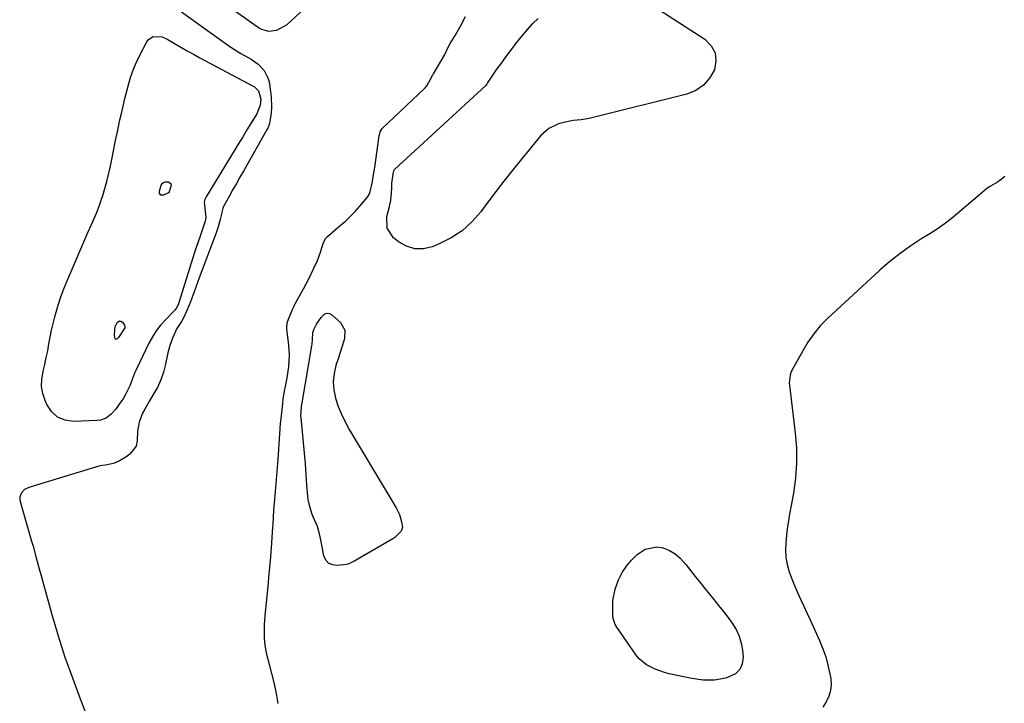
# Model space of a CAD drawing. Units: inches. Extents: x 1931686 to 1937077, y 411285 to 416581.
# Drawn here: x 1932286 to 1932693, y 415693 to 415975 of the extents above; entities that cross this region are included whole.
import ezdxf

# ---------------------------------------------------------------- set-up
doc = ezdxf.new("R2010")
doc.units = ezdxf.units.IN
doc.header["$MEASUREMENT"] = 0
for name, color, linetype in [('1', 7, 'Continuous'), ('7', 7, 'Continuous'), ('8', 7, 'Continuous')]:
    doc.layers.add(name, color=color, linetype=linetype)

msp = doc.modelspace()

# ---------------------------------------------------------------- linework, layer by layer
at = {"layer": '1', "color": 18}
for points in [[(1932404.02, 415979.81, 1658), (1932396.62, 415973.01, 1658), (1932392.47, 415970.71, 1658), (1932389.31, 415970.33, 1658), (1932386.32, 415971.08, 1658), (1932384.93, 415971.85, 1658), (1932369.3, 415982.99, 1658)], [(1932353.07, 415978.42, 1658), (1932372.11, 415964.78, 1658), (1932373.94, 415963.53, 1658), (1932377.71, 415961.22, 1658), (1932380.39, 415959.77, 1658), (1932381.95, 415958.87, 1658), (1932384.83, 415956.77, 1658), (1932387.29, 415954.21, 1658), (1932388.87, 415951.15, 1658), (1932389.33, 415949.45, 1658), (1932389.98, 415945.56, 1658), (1932390.25, 415943.36, 1658), (1932390.35, 415938.94, 1658), (1932390.17, 415936.73, 1658), (1932389.72, 415933.16, 1658), (1932389.56, 415932.31, 1658), (1932388.79, 415930.31, 1658), (1932388.58, 415929.94, 1658), (1932378.71, 415912.62, 1658), (1932377.27, 415910.07, 1658), (1932375.83, 415907.51, 1658), (1932374.4, 415904.95, 1658), (1932372.98, 415902.38, 1658), (1932370.55, 415897.94, 1658), (1932370.22, 415897.21, 1658), (1932369.82, 415895.65, 1658), (1932369.64, 415894.86, 1658), (1932369.12, 415892.6, 1658), (1932368.31, 415889.59, 1658), (1932367.31, 415886.64, 1658), (1932360.45, 415868.5, 1658), (1932359.73, 415866.56, 1658), (1932358.32, 415862.68, 1658), (1932356.83, 415858.52, 1658), (1932355.47, 415855.24, 1658), (1932354.19, 415852.52, 1658), (1932353.11, 415850.47, 1658), (1932351.26, 415847.53, 1658), (1932349.38, 415843.59, 1658), (1932348.33, 415840.55, 1658), (1932347.9, 415839, 1658), (1932347.54, 415837.43, 1658), (1932346.58, 415832.82, 1658), (1932345.7, 415829.5, 1658), (1932344.6, 415826.27, 1658), (1932343.14, 415823.17, 1658), (1932341.46, 415820.17, 1658), (1932339.86, 415817.65, 1658), (1932337.9, 415814.24, 1658), (1932337.04, 415812.47, 1658), (1932335.6, 415808.82, 1658), (1932334.87, 415805.03, 1658), (1932334.8, 415801.12, 1658), (1932334.38, 415798.85, 1658), (1932331.76, 415795.51, 1658), (1932330.1, 415794.38, 1658), (1932327.5, 415792.75, 1658), (1932325.41, 415791.86, 1658), (1932322.57, 415791.12, 1658), (1932320.44, 415790.84, 1658), (1932319.48, 415790.69, 1658), (1932319.01, 415790.56, 1658), (1932289.99, 415781.83, 1658), (1932288.27, 415780.98, 1658), (1932286.93, 415779.6, 1658), (1932286.24, 415777.88, 1658), (1932286.22, 415776.97, 1658), (1932286.36, 415776.03, 1658), (1932291.15, 415759.6, 1658), (1932291.76, 415757.5, 1658), (1932292.92, 415753.29, 1658), (1932294.05, 415749.06, 1658), (1932295.19, 415744.84, 1658), (1932295.78, 415742.73, 1658), (1932299.55, 415729.24, 1658), (1932302.16, 415720.44, 1658), (1932304.95, 415711.69, 1658), (1932308.01, 415703.03, 1658), (1932311.24, 415694.44, 1658), (1932315.14, 415684.56, 1658)], [(1932393.14, 415692.45, 1658), (1932392.45, 415696.57, 1658), (1932391.55, 415700.65, 1658), (1932389.36, 415709.1, 1658), (1932388.72, 415711.63, 1658), (1932388.14, 415714.17, 1658), (1932387.7, 415716.73, 1658), (1932387.5, 415719.32, 1658), (1932387.45, 415720.79, 1658), (1932387.45, 415724.87, 1658), (1932387.73, 415728.93, 1658), (1932388.41, 415735.51, 1658), (1932388.93, 415740.83, 1658), (1932389.43, 415746.15, 1658), (1932389.88, 415751.48, 1658), (1932390.3, 415756.81, 1658), (1932390.93, 415765.21, 1658), (1932391.03, 415766.66, 1658), (1932391.21, 415769.55, 1658), (1932391.37, 415772.45, 1658), (1932391.57, 415775.34, 1658), (1932391.68, 415776.79, 1658), (1932393.1, 415793.38, 1658), (1932393.27, 415795.49, 1658), (1932393.56, 415799.72, 1658), (1932393.8, 415803.95, 1658), (1932394.12, 415808.18, 1658), (1932394.33, 415810.29, 1658), (1932394.99, 415816.52, 1658), (1932395.23, 415818.44, 1658), (1932395.85, 415822.27, 1658), (1932396.24, 415824.17, 1658), (1932396.97, 415827.98, 1658), (1932397.49, 415831.82, 1658), (1932397.75, 415836.44, 1658), (1932397.5, 415840.68, 1658), (1932396.75, 415847.36, 1658), (1932396.72, 415847.78, 1658), (1932396.87, 415849.86, 1658), (1932397.44, 415851.42, 1658), (1932399.02, 415855.32, 1658), (1932399.68, 415856.8, 1658), (1932400.05, 415857.53, 1658), (1932400.24, 415857.89, 1658), (1932400.43, 415858.24, 1658), (1932403.56, 415863.89, 1658), (1932405.79, 415868.11, 1658), (1932407.85, 415872.42, 1658), (1932409.3, 415875.64, 1658), (1932410.55, 415879.13, 1658), (1932411.84, 415883.02, 1658), (1932412.8, 415884.85, 1658), (1932413.45, 415885.53, 1658), (1932418.81, 415890.06, 1658), (1932420.94, 415891.94, 1658), (1932423, 415893.9, 1658), (1932424.95, 415895.96, 1658), (1932426.84, 415898.08, 1658), (1932429.94, 415901.74, 1658), (1932430.21, 415902.1, 1658), (1932430.86, 415903.26, 1658), (1932431.16, 415904.11, 1658), (1932432.05, 415908.34, 1658), (1932432.58, 415911.22, 1658), (1932433.03, 415914.11, 1658), (1932434.9, 415927.21, 1658), (1932434.97, 415927.62, 1658), (1932435.29, 415928.8, 1658), (1932436.15, 415930.15, 1658), (1932453.58, 415946.71, 1658), (1932453.86, 415946.99, 1658), (1932454.64, 415947.88, 1658), (1932456.01, 415950.36, 1658), (1932456.64, 415951.59, 1658), (1932456.97, 415952.2, 1658), (1932457.15, 415952.5, 1658), (1932457.32, 415952.8, 1658), (1932461.84, 415960.47, 1658), (1932463.66, 415964.35, 1658), (1932464.19, 415965.29, 1658), (1932466.26, 415968.65, 1658), (1932467.41, 415970.58, 1658), (1932468.52, 415972.53, 1658), (1932470.6, 415976.5, 1658)], [(1932693.62, 415910.31, 1658), (1932692.13, 415909.14, 1658), (1932690.55, 415908.07, 1658), (1932687.71, 415906.33, 1658), (1932686.83, 415905.82, 1658), (1932686.19, 415905.41, 1658), (1932682.93, 415902.65, 1658), (1932679.48, 415899.72, 1658), (1932677.77, 415898.24, 1658), (1932674.08, 415895.07, 1658), (1932671.34, 415892.81, 1658), (1932668.52, 415890.65, 1658), (1932665.6, 415888.63, 1658), (1932662.6, 415886.7, 1658), (1932659.33, 415884.7, 1658), (1932654.74, 415881.72, 1658), (1932650.29, 415878.57, 1658), (1932646.02, 415875.16, 1658), (1932641.89, 415871.58, 1658), (1932620.23, 415851.66, 1658), (1932618.71, 415850.18, 1658), (1932617.26, 415848.65, 1658), (1932614.59, 415845.36, 1658), (1932612.19, 415841.87, 1658), (1932610.01, 415838.24, 1658), (1932605.65, 415830.43, 1658), (1932605.29, 415829.7, 1658), (1932604.76, 415828.17, 1658), (1932604.47, 415824.94, 1658), (1932604.53, 415824.12, 1658), (1932606.96, 415804.2, 1658), (1932607.43, 415797.99, 1658), (1932607.51, 415791.81, 1658), (1932607.03, 415785.64, 1658), (1932606.16, 415779.48, 1658), (1932605.18, 415774.3, 1658), (1932604.55, 415770.74, 1658), (1932603.99, 415767.16, 1658), (1932603.51, 415763.57, 1658), (1932602.99, 415758.89, 1658), (1932602.89, 415755.86, 1658), (1932603.05, 415752.85, 1658), (1932603.61, 415749.9, 1658), (1932604.43, 415746.97, 1658), (1932605.5, 415744.09, 1658), (1932606.62, 415741.23, 1658), (1932607.83, 415738.41, 1658), (1932609.12, 415735.55, 1658), (1932610.43, 415732.73, 1658), (1932611.73, 415729.91, 1658), (1932613.03, 415727.09, 1658), (1932614.32, 415724.26, 1658), (1932616.95, 415718.48, 1658), (1932618.31, 415715.14, 1658), (1932619.51, 415711.76, 1658), (1932620.45, 415708.29, 1658), (1932621.23, 415704.77, 1658), (1932621.58, 415702.83, 1658), (1932621.75, 415700.3, 1658), (1932621.57, 415697.83, 1658), (1932620.85, 415695.46, 1658), (1932619.78, 415693.15, 1658), (1932618.4, 415690.91, 1658)]]:
    msp.add_polyline3d(points, dxfattribs=at)
at = {"layer": '7', "color": 18}
for points in [[(1932348.72, 415907.44, 1662), (1932348.9, 415906.83, 1662), (1932348.08, 415903.99, 1662), (1932347.77, 415903.66, 1662), (1932345.64, 415902.6, 1662), (1932344.6, 415902.64, 1662), (1932344.28, 415903, 1662), (1932344.06, 415903.54, 1662), (1932344.07, 415904.36, 1662), (1932344.68, 415906.81, 1662), (1932345.13, 415907.44, 1662), (1932345.67, 415907.91, 1662), (1932346.35, 415908.14, 1662), (1932347.58, 415908.16, 1662), (1932348.72, 415907.44, 1662)], [(1932327.55, 415850.63, 1662), (1932328.11, 415850.49, 1662), (1932328.68, 415850.09, 1662), (1932329.54, 415848.85, 1662), (1932329.73, 415848.34, 1662), (1932329.64, 415847.81, 1662), (1932327.13, 415843.78, 1662), (1932326.44, 415843.15, 1662), (1932326.15, 415843.06, 1662), (1932325.9, 415843.08, 1662), (1932325.72, 415843.25, 1662), (1932325.58, 415843.51, 1662), (1932325.4, 415844.98, 1662), (1932325.76, 415848.29, 1662), (1932326.5, 415849.95, 1662), (1932327.55, 415850.63, 1662)]]:
    msp.add_polyline3d(points, dxfattribs=at)
at = {"layer": '8', "color": 18}
for points in [[(1932536.63, 415988.52, 1660), (1932569.54, 415967.1, 1660), (1932572.12, 415964.45, 1660), (1932573.79, 415961.51, 1660), (1932574.11, 415958.14, 1660), (1932573.53, 415954.48, 1660), (1932571.5, 415951.01, 1660), (1932568.99, 415948.08, 1660), (1932565.76, 415945.99, 1660), (1932562.04, 415944.45, 1660), (1932523.39, 415934.74, 1660), (1932521.75, 415934.37, 1660), (1932518.44, 415933.83, 1660), (1932515.11, 415933.47, 1660), (1932511.82, 415932.87, 1660), (1932509.05, 415932.12, 1660), (1932505.06, 415930.28, 1660), (1932501.78, 415927.34, 1660), (1932494.95, 415919.04, 1660), (1932490.68, 415913.77, 1660), (1932486.46, 415908.45, 1660), (1932482.32, 415903.07, 1660), (1932478.25, 415897.64, 1660), (1932476.89, 415895.81, 1660), (1932473.24, 415891.64, 1660), (1932469.22, 415887.96, 1660), (1932464.65, 415884.98, 1660), (1932459.72, 415882.48, 1660), (1932456.84, 415881.32, 1660), (1932453.16, 415880.5, 1660), (1932449.58, 415880.45, 1660), (1932446.18, 415881.54, 1660), (1932442.89, 415883.39, 1660), (1932440.86, 415885.03, 1660), (1932438.12, 415889.04, 1660), (1932438.03, 415893.89, 1660), (1932439.13, 415897.93, 1660), (1932439.63, 415900.61, 1660), (1932439.95, 415903.53, 1660), (1932440.07, 415905.85, 1660), (1932440.17, 415907.59, 1660), (1932440.83, 415912.32, 1660), (1932440.89, 415912.58, 1660), (1932441.08, 415913.08, 1660), (1932441.25, 415913.28, 1660), (1932479.02, 415947.99, 1660), (1932479.08, 415948.05, 1660), (1932479.65, 415948.97, 1660), (1932482.19, 415952.74, 1660), (1932483.86, 415955.1, 1660), (1932484.71, 415956.27, 1660), (1932487.86, 415960.58, 1660), (1932489.69, 415963.03, 1660), (1932491.56, 415965.44, 1660), (1932493.47, 415967.81, 1660), (1932495.43, 415970.15, 1660), (1932498.41, 415973.56, 1660), (1932500.67, 415975.71, 1660)], [(1932345.08, 415968.07, 1660), (1932347.41, 415967.07, 1660), (1932350.28, 415965.34, 1660), (1932352.84, 415963.82, 1660), (1932355.42, 415962.34, 1660), (1932358.03, 415960.89, 1660), (1932360.65, 415959.47, 1660), (1932382.83, 415947.71, 1660), (1932383.33, 415947.41, 1660), (1932385.02, 415945.85, 1660), (1932385.95, 415942.38, 1660), (1932385.71, 415939.83, 1660), (1932384.24, 415936.34, 1660), (1932383.22, 415934.5, 1660), (1932382.68, 415933.6, 1660), (1932380.48, 415930.09, 1660), (1932378.29, 415926.56, 1660), (1932377.2, 415924.78, 1660), (1932363.29, 415901.99, 1660), (1932362.79, 415900.9, 1660), (1932362.46, 415899.77, 1660), (1932362.87, 415895.99, 1660), (1932363.21, 415893.42, 1660), (1932363.08, 415892.41, 1660), (1932362.94, 415891.91, 1660), (1932361.61, 415888.13, 1660), (1932360.78, 415885.75, 1660), (1932359.97, 415883.36, 1660), (1932359.19, 415880.96, 1660), (1932358.42, 415878.56, 1660), (1932351.85, 415857.68, 1660), (1932351.7, 415857.28, 1660), (1932350.9, 415855.78, 1660), (1932350.37, 415855.11, 1660), (1932350.08, 415854.79, 1660), (1932346.46, 415851.13, 1660), (1932344.48, 415848.9, 1660), (1932342.65, 415846.56, 1660), (1932341.07, 415844.06, 1660), (1932339.65, 415841.44, 1660), (1932334.39, 415830.48, 1660), (1932333.84, 415829.27, 1660), (1932332.85, 415826.82, 1660), (1932331.88, 415824.06, 1660), (1932330.04, 415820.29, 1660), (1932328.94, 415818.5, 1660), (1932328.36, 415817.62, 1660), (1932325.81, 415813.98, 1660), (1932324.02, 415812.06, 1660), (1932321.95, 415810.5, 1660), (1932319.59, 415809.62, 1660), (1932318.31, 415809.45, 1660), (1932308.53, 415809.08, 1660), (1932304.98, 415809.63, 1660), (1932301.88, 415810.87, 1660), (1932299.42, 415813.15, 1660), (1932297.41, 415816.12, 1660), (1932296.71, 415817.77, 1660), (1932295.81, 415820.64, 1660), (1932295.29, 415823.55, 1660), (1932295.36, 415826.49, 1660), (1932295.92, 415829.9, 1660), (1932296.6, 415832.69, 1660), (1932297.23, 415835.49, 1660), (1932297.8, 415838.31, 1660), (1932298.33, 415841.14, 1660), (1932298.85, 415843.96, 1660), (1932299.43, 415846.78, 1660), (1932300.09, 415849.58, 1660), (1932300.79, 415852.36, 1660), (1932302.14, 415857.16, 1660), (1932303.24, 415860.57, 1660), (1932304.48, 415863.92, 1660), (1932305.82, 415867.23, 1660), (1932314.44, 415887.25, 1660), (1932315.85, 415890.46, 1660), (1932316.56, 415892.06, 1660), (1932317.99, 415895.25, 1660), (1932319.26, 415898.51, 1660), (1932319.83, 415900.16, 1660), (1932320.6, 415902.53, 1660), (1932321.46, 415905.4, 1660), (1932322.27, 415908.28, 1660), (1932322.97, 415911.19, 1660), (1932323.6, 415914.12, 1660), (1932324.12, 415916.76, 1660), (1932324.97, 415921.02, 1660), (1932325.85, 415925.28, 1660), (1932326.76, 415929.53, 1660), (1932327.69, 415933.77, 1660), (1932328.27, 415936.38, 1660), (1932328.98, 415939.48, 1660), (1932329.72, 415942.58, 1660), (1932330.5, 415945.66, 1660), (1932331.3, 415948.75, 1660), (1932332.22, 415951.78, 1660), (1932333.27, 415954.77, 1660), (1932334.51, 415957.69, 1660), (1932335.89, 415960.55, 1660), (1932338.75, 415966.07, 1660), (1932339.48, 415967.02, 1660), (1932341.39, 415968.19, 1660), (1932345.08, 415968.07, 1660)], [(1932407.41, 415845.82, 1660), (1932408.02, 415847.38, 1660), (1932409.02, 415849.32, 1660), (1932410.83, 415852.03, 1660), (1932412.43, 415853.52, 1660), (1932413.35, 415853.83, 1660), (1932414.31, 415853.66, 1660), (1932415.29, 415853.16, 1660), (1932418.83, 415849.95, 1660), (1932420.71, 415846.86, 1660), (1932420.59, 415843.25, 1660), (1932419.29, 415839.33, 1660), (1932418.01, 415835.39, 1660), (1932417.01, 415832.29, 1660), (1932416.25, 415828.9, 1660), (1932415.9, 415825.5, 1660), (1932416.16, 415822.1, 1660), (1932416.84, 415818.69, 1660), (1932417.97, 415815.34, 1660), (1932419.26, 415812.05, 1660), (1932420.8, 415808.87, 1660), (1932422.5, 415805.77, 1660), (1932441.88, 415773.39, 1660), (1932443.26, 415770.56, 1660), (1932444.16, 415767.53, 1660), (1932444.46, 415765.39, 1660), (1932443.99, 415763.74, 1660), (1932441.28, 415761.13, 1660), (1932440.47, 415760.61, 1660), (1932424.15, 415751.11, 1660), (1932423.47, 415750.73, 1660), (1932422.08, 415750.09, 1660), (1932421.33, 415749.94, 1660), (1932417.46, 415749.51, 1660), (1932415.52, 415749.77, 1660), (1932413.91, 415750.47, 1660), (1932412.78, 415751.81, 1660), (1932411.97, 415753.59, 1660), (1932410.88, 415759.47, 1660), (1932410.26, 415762.61, 1660), (1932409.3, 415765.64, 1660), (1932407.58, 415769.66, 1660), (1932407.03, 415771.04, 1660), (1932406.15, 415773.87, 1660), (1932405.55, 415776.78, 1660), (1932405.18, 415779.72, 1660), (1932405, 415782.71, 1660), (1932404.73, 415787.19, 1660), (1932404.36, 415791.65, 1660), (1932402.59, 415810.64, 1660), (1932402.54, 415811.29, 1660), (1932402.73, 415815.29, 1660), (1932403, 415816.8, 1660), (1932407.05, 415840.36, 1660), (1932407.17, 415841.19, 1660), (1932407.32, 415842.86, 1660), (1932407.41, 415845.82, 1660)], [(1932583.79, 415720.36, 1660), (1932584.61, 415717.48, 1660), (1932585.13, 415714.49, 1660), (1932585.39, 415711.58, 1660), (1932585.01, 415708.85, 1660), (1932584.05, 415706.51, 1660), (1932582.22, 415704.77, 1660), (1932578.26, 415703, 1660), (1932573.6, 415702.13, 1660), (1932568.87, 415702.16, 1660), (1932564.12, 415702.8, 1660), (1932559.41, 415703.73, 1660), (1932554.83, 415704.8, 1660), (1932552.87, 415705.31, 1660), (1932549.03, 415706.62, 1660), (1932545.42, 415708.4, 1660), (1932542.42, 415710.92, 1660), (1932541.15, 415712.46, 1660), (1932533.15, 415724.02, 1660), (1932532.5, 415725.13, 1660), (1932531.68, 415727.58, 1660), (1932531.55, 415728.87, 1660), (1932531.44, 415732.56, 1660), (1932531.53, 415735.02, 1660), (1932532.43, 415739.81, 1660), (1932533.9, 415743.66, 1660), (1932535.4, 415746.58, 1660), (1932537.14, 415749.31, 1660), (1932539.25, 415751.77, 1660), (1932541.6, 415754.05, 1660), (1932544.85, 415756.23, 1660), (1932549.74, 415757.19, 1660), (1932552.36, 415756.79, 1660), (1932554.91, 415755.7, 1660), (1932557.28, 415754.34, 1660), (1932559.36, 415752.58, 1660), (1932561.66, 415750.01, 1660), (1932563.62, 415747.5, 1660), (1932565.59, 415744.99, 1660), (1932567.58, 415742.51, 1660), (1932569.58, 415740.03, 1660), (1932573.31, 415735.45, 1660), (1932575.25, 415733.04, 1660), (1932577.17, 415730.6, 1660), (1932579.05, 415728.14, 1660), (1932580.91, 415725.66, 1660), (1932582.5, 415723.07, 1660), (1932583.79, 415720.36, 1660)]]:
    msp.add_polyline3d(points, dxfattribs=at)

doc.saveas('drawing.dxf')
